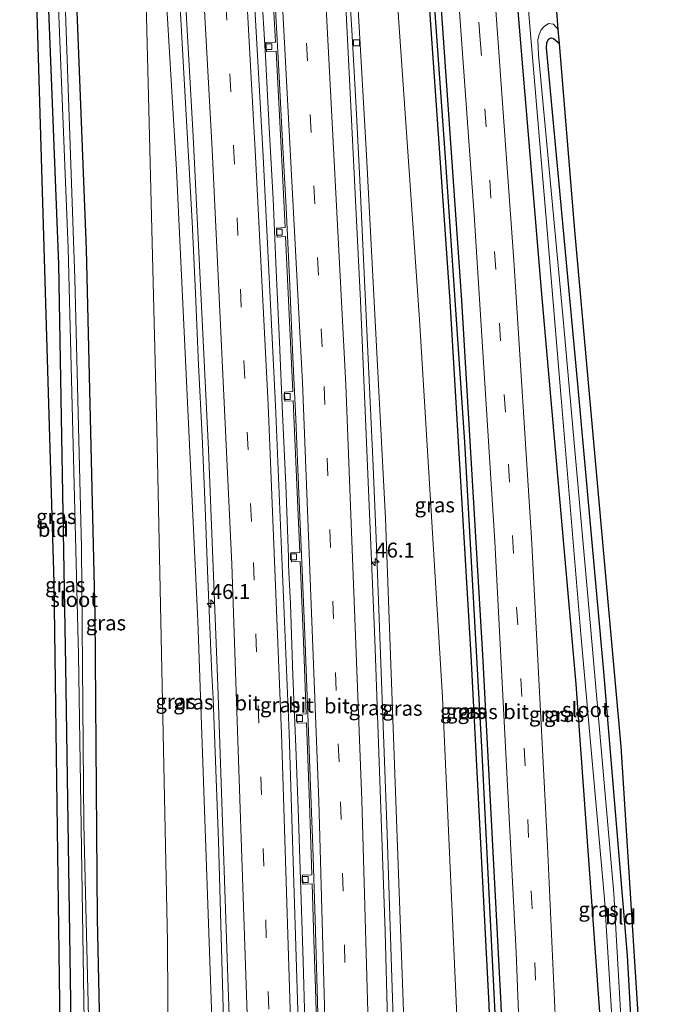
# Model space of a CAD drawing. Units: metres. Extents: x 130000 to 137097, y 531248 to 537500.
# Drawn here: x 131149 to 131258, y 532066 to 532231 of the extents above; entities that cross this region are included whole.
import ezdxf
from ezdxf.enums import TextEntityAlignment as Align

# ---------------------------------------------------------------- set-up
doc = ezdxf.new("R2010")
doc.units = ezdxf.units.M
doc.linetypes.add('VW-3-9_STREEP', pattern=[12, 3, -9])
doc.layers.get('0').update_dxf_attribs({"lineweight": 25})
for name, color, linetype, lineweight in [('B-ME-AM-KILOMETR-S-B1', 7, 'Continuous', 18), ('B-ME-BV-GELEIDECONSTRUCTIE-GELEIDERAIL-L-B1', 213, 'BV-GELEIDERAIL', 18), ('B-ME-GW-INSTEEKWATERGANG-L-B1', 10, 'Continuous', 25), ('B-ME-GW-KRUINLIJN-L-B1', 93, 'Continuous', 18), ('B-ME-GW-TEENLIJN-L-B1', 93, 'Continuous', 18), ('B-ME-GW-WATERGANG-GREPPEL-L-B1', 10, 'Continuous', 25), ('B-ME-IE-GRASLAND-GV-B6', 93, 'Continuous', 18), ('B-ME-IE-GRONDWERKLIJN-GROND_INGERICHT-GV-B6', 253, 'Continuous', 18), ('B-ME-KG-KADASTRAAL-OPNAMEDTMGRENS-L-B1', 10, 'Continuous', 25), ('B-ME-OG-WATER-GV-B6', 153, 'Continuous', 18), ('B-ME-VH-VERH_SOORT-BITUMEN-GV-B6', 8, 'IE-TERREINAFSCHEIDING-NATUURLIJK-HOUTWAL', 18), ('B-ME-VV-KOLK-S-B1', 8, 'Continuous', 18), ('B-ME-VW-MARKERING-39STREEP-015-L-B1', 255, 'VW-3-9_STREEP', 18), ('B-ME-VW-MARKERING-STREEP-015-L-B1', 7, 'Continuous', 18)]:
    doc.layers.add(name, color=color, linetype=linetype, lineweight=lineweight)
doc.styles.add('NLCS-ISO', font='NLCS-ISO.TTF')
doc.linetypes.add('BV-GELEIDERAIL', pattern='A,10,-3,[108,NLCS.SHX,S=1,R=0,X=0,Y=0],-3', length=16)
doc.linetypes.add('IE-TERREINAFSCHEIDING-NATUURLIJK-HOUTWAL', pattern='A,7,-1.5,[67,NLCS.SHX,S=0.75,R=45,X=0,Y=0],-1.5,7,-1.5,[70,NLCS.SHX,S=0.75,R=0,X=0,Y=0],-1.5', length=20)

# ---------------------------------------------------------------- blocks, each defined once
blk = doc.blocks.new('hecto')
for p, q in [((0, 0.625), (-0.625, 0)), ((0, -0.625), (0, 0.625)), ((-0.625, 0), (0.625, 0)), ((0.625, 0), (0, -0.625))]:
    blk.add_line(p, q)
blk = doc.blocks.new('kolk')
blk.add_lwpolyline([(-0.5, -0.5), (0.5, -0.5), (0.5, 0.5), (-0.5, 0.5)], close=True)

msp = doc.modelspace()

# ---------------------------------------------------------------- linework, layer by layer
at = {"layer": 'B-ME-BV-GELEIDECONSTRUCTIE-GELEIDERAIL-L-B1'}
for points in [[(131211.7, 532059.83, 1.15), (131211.34, 532071.82, 1.04), (131210.97, 532083.86, 0.92), (131210.57, 532095.84, 0.8), (131210.13, 532107.84, 0.69), (131209.68, 532119.83, 0.55), (131209.21, 532131.83, 0.43), (131208.74, 532143.79, 0.3), (131208.18, 532157.1, 0.13), (131207.65, 532169.09, -0.01), (131207.08, 532181.1, -0.13), (131206.5, 532193.06, -0.24), (131205.95, 532205.06, -0.34), (131205.33, 532217.05, -0.43), (131204.66, 532229.05, -0.52), (131203.94, 532241.02, -0.61)], [(131196.86, 532060.8, 0.95), (131196.49, 532072.85, 0.83), (131196.13, 532084.82, 0.74), (131195.72, 532096.83, 0.63), (131195.29, 532108.83, 0.5), (131194.76, 532120.8, 0.38), (131194.39, 532132.78, 0.24), (131194.11, 532138.1, 0.17), (131194.03, 532139.43, 0.15), (131194.06, 532140.65, 0.16), (131193.59, 532152.8, -0.03), (131193.02, 532164.74, -0.15), (131192.54, 532176.72, -0.32), (131191.95, 532188.72, -0.47), (131191.45, 532200.7, -0.56), (131190.81, 532212.62, -0.67), (131190.17, 532224.67, -0.75), (131189.47, 532236.67, -0.86)], [(131183.32, 532057, 0.72), (131182.99, 532069, 0.6), (131182.64, 532080.97, 0.48), (131182.27, 532092.96, 0.38), (131181.83, 532104.96, 0.29), (131181.38, 532116.94, 0.13), (131181.19, 532120.94, 0.09), (131181.03, 532124.91, 0.03), (131180.87, 532128.93, -0.01), (131180.53, 532136.91, -0.14), (131180.04, 532148.94, -0.3), (131179.53, 532160.92, -0.47), (131178.96, 532172.89, -0.61), (131178.44, 532184.89, -0.77), (131177.85, 532196.87, -0.92), (131177.22, 532208.85, -1.05), (131176.55, 532220.83, -1.14), (131175.89, 532232.82, -1.17)]]:
    msp.add_polyline3d(points, dxfattribs=at)
at = {"layer": 'B-ME-GW-INSTEEKWATERGANG-L-B1'}
for points in [[(131150.74, 532297.22, -4.33), (131153.18, 532246.66, -4.44), (131155.47, 532189.76, -4.49), (131156.61, 532122.42, -4.17), (131157.49, 532062.39, -4.01), (131158.03, 532001.42, -3.94), (131157.96, 532000.59, -3.95), (131157.64, 532000.08, -3.95), (131156.57, 531999.79, -4.01), (131150.2, 531999.58, -4.02)], [(131150.2, 531995.47, -3.91), (131156.22, 531995.47, -3.89), (131156.99, 531995.06, -3.89), (131157.36, 531994.71, -3.89), (131157.98, 531992.4, -3.89), (131158.15, 531990.13, -3.89), (131157.92, 531976.93, -4.02), (131158.59, 531975.45, -4.02), (131159.65, 531974.84, -4.02), (131160.78, 531975.11, -4.01), (131161.74, 531975.74, -4.01), (131162.19, 531976.98, -4.01), (131162.66, 531997.91, -3.83), (131162.95, 532035.93, -3.95), (131162, 532080.01, -4.22), (131161.62, 532130.91, -4.21), (131160.13, 532192.3, -4.27), (131157.95, 532247.89, -4.28), (131155.96, 532297.09, -4.28)], [(131230.03, 532002.93, -3.68), (131229.75, 532012.59, -3.69), (131227.72, 532065.54, -3.71), (131224.7, 532124.15, -3.69), (131221.16, 532183.56, -3.75), (131217.53, 532235.66, -3.69), (131212.78, 532295.68, -3.71)], [(131233.94, 531933.92, -3.66), (131232.98, 531969.95, -3.68), (131231.74, 532012.66, -3.72), (131229.72, 532065.63, -3.74), (131226.69, 532124.26, -3.72), (131223.16, 532183.69, -3.78), (131219.52, 532235.81, -3.72), (131214.79, 532295.63, -3.74)], [(131251.61, 531933.18, -4.18), (131249.67, 531989.75, -4.03), (131247.29, 532050.3, -4.05), (131242.34, 532119.35, -4.14), (131236.58, 532184.74, -4.1), (131232.38, 532234.93, -4.4)], [(131256.3, 531932.98, -3.98), (131255.11, 531982.28, -4.14), (131253.63, 532025.5, -4.23), (131250.95, 532073.73, -4.07), (131246.96, 532121.44, -4.2), (131242.62, 532169.64, -4.42), (131237.36, 532226.06, -4.6), (131237.38, 532226.93, -4.6), (131237.66, 532227.5, -4.6), (131238.15, 532227.73, -4.6), (131238.53, 532227.65, -4.6), (131239.53, 532226.8, -4.6)]]:
    msp.add_polyline3d(points, dxfattribs=at)
at = {"layer": 'B-ME-GW-KRUINLIJN-L-B1'}
for points in [[(131182.87, 531936.05, 0.5), (131182.79, 531989.67, 0.23), (131181.46, 532055.39, -0.15), (131178.84, 532129.92, -1), (131175.27, 532205.6, -1.77), (131169.8, 532296.75, -2.42)], [(131201.59, 532295.96, -1.7), (131204.16, 532259.99, -1.47), (131207.14, 532208.07, -1.06), (131210.33, 532147.1, -0.5), (131213.3, 532066.11, 0.19), (131215.15, 532005.95, 0.71), (131215.48, 531934.69, 1.2)]]:
    msp.add_polyline3d(points, dxfattribs=at)
at = {"layer": 'B-ME-GW-TEENLIJN-L-B1'}
for points in [[(131167.33, 532296.81, -3.16), (131170.09, 532235.79, -3.31), (131171.96, 532162.2, -3.11), (131173.76, 532076.04, -3.11), (131174.13, 532007.03, -3.2), (131174.53, 532004.76, -3.09), (131175.69, 532002.12, -2.85), (131176.6, 531999.43, -2.54)], [(131224.72, 532003.05, -3.19), (131224.65, 532009.25, -3.18), (131222.38, 532062.44, -3.16), (131219.89, 532117.17, -3.17), (131216.04, 532180.48, -3.37), (131211.88, 532240.05, -3.28), (131207.16, 532295.82, -3.23)]]:
    msp.add_polyline3d(points, dxfattribs=at)
at = {"layer": 'B-ME-GW-WATERGANG-GREPPEL-L-B1'}
msp.add_polyline3d([(131232.9, 531933.96, -4.23), (131231.68, 531976.9, -4.24), (131230.99, 532001.26, -4.22), (131230.14, 532027.59, -4.26), (131228.95, 532059.68, -4.21), (131226.52, 532108.79, -4.18), (131223.65, 532159.94, -4.18), (131220.42, 532207.67, -4.22), (131216.58, 532260.84, -4.21), (131213.8, 532295.66, -4.21)], dxfattribs=at)
at = {"layer": 'B-ME-IE-GRASLAND-GV-B6'}
for points in [[(131150.2, 531999.58, -4.02), (131156.57, 531999.79, -4.01), (131157.64, 532000.08, -3.95), (131157.96, 532000.59, -3.95), (131158.03, 532001.42, -3.94), (131157.49, 532062.39, -4.01), (131156.61, 532122.42, -4.17), (131155.47, 532189.76, -4.49), (131153.18, 532246.66, -4.44), (131150.74, 532297.22, -4.33), (131152.78, 532297.17, -5.94), (131154.84, 532248.21, -5.94), (131157.05, 532192.38, -5.94), (131158.79, 532124.26, -5.94), (131159.91, 532051.97, -5.94), (131159.8, 531998.99, -5.94), (131159.41, 531998.34, -5.94), (131158.91, 531997.97, -5.94), (131158.34, 531997.76, -5.94), (131156.68, 531997.69, -5.94), (131150.2, 531997.65, -5.94), (131150.2, 531999.58, -4.02)], [(131182.87, 531936.05, 0.5), (131178.38, 531936.24, -1.68), (131176.6, 531999.43, -2.54), (131175.69, 532002.12, -2.85), (131174.53, 532004.76, -3.09), (131174.13, 532007.03, -3.2), (131173.76, 532076.04, -3.11), (131171.96, 532162.2, -3.11), (131170.09, 532235.79, -3.31), (131167.33, 532296.81, -3.16), (131169.8, 532296.75, -2.42), (131175.27, 532205.6, -1.77), (131178.84, 532129.92, -1), (131181.46, 532055.39, -0.15), (131182.79, 531989.67, 0.23), (131182.87, 531936.05, 0.5)], [(131186.34, 531935.9, 0.88), (131182.87, 531936.05, 0.5), (131182.79, 531989.67, 0.23), (131181.46, 532055.39, -0.15), (131178.84, 532129.92, -1), (131175.27, 532205.6, -1.77), (131169.8, 532296.75, -2.42), (131172.79, 532296.67, -2.18), (131175.13, 532262.76, -1.91), (131178.06, 532211.23, -1.6), (131180.62, 532158.68, -1.01), (131182.2, 532119.1, -0.55), (131184.26, 532058.71, 0.04), (131185.58, 532000.97, 0.49), (131186.34, 531935.9, 0.88)], [(131215.48, 531934.69, 1.2), (131212.87, 531934.8, 1.38), (131212.42, 531984.92, 1.03), (131211.45, 532033.06, 0.74), (131210.27, 532077.82, 0.33), (131208.55, 532126.83, -0.17), (131206.12, 532183.61, -0.8), (131203.66, 532233.09, -1.2), (131201.32, 532270.17, -1.53), (131199.54, 532296.01, -1.72), (131201.59, 532295.96, -1.7), (131204.16, 532259.99, -1.47), (131207.14, 532208.07, -1.06), (131210.33, 532147.1, -0.5), (131213.3, 532066.11, 0.19), (131215.15, 532005.95, 0.71), (131215.48, 531934.69, 1.2)], [(131217.65, 531934.6, 0.41), (131215.48, 531934.69, 1.2), (131215.15, 532005.95, 0.71), (131213.3, 532066.11, 0.19), (131210.33, 532147.1, -0.5), (131207.14, 532208.07, -1.06), (131204.16, 532259.99, -1.47), (131201.59, 532295.96, -1.7), (131207.16, 532295.82, -3.23), (131211.88, 532240.05, -3.28), (131216.04, 532180.48, -3.37), (131219.89, 532117.17, -3.17), (131222.38, 532062.44, -3.16), (131224.65, 532009.25, -3.18), (131224.72, 532003.05, -3.19), (131217.39, 532003.06, -0.21), (131217.28, 531980.16, 0.07), (131217.65, 531934.6, 0.41)], [(131212.78, 532295.68, -3.71), (131217.53, 532235.66, -3.69), (131221.16, 532183.56, -3.75), (131224.7, 532124.15, -3.69), (131227.72, 532065.54, -3.71), (131229.75, 532012.59, -3.69), (131230.03, 532002.93, -3.68), (131224.72, 532003.05, -3.19), (131224.65, 532009.25, -3.18), (131222.38, 532062.44, -3.16), (131219.89, 532117.17, -3.17), (131216.04, 532180.48, -3.37), (131211.88, 532240.05, -3.28), (131207.16, 532295.82, -3.23), (131212.78, 532295.68, -3.71)], [(131232.9, 531933.96, -4.23), (131231.94, 531934, -3.66), (131230.98, 531969.89, -3.65), (131230.03, 532002.93, -3.68), (131229.75, 532012.59, -3.69), (131227.72, 532065.54, -3.71), (131224.7, 532124.15, -3.69), (131221.16, 532183.56, -3.75), (131217.53, 532235.66, -3.69), (131212.78, 532295.68, -3.71), (131213.8, 532295.66, -4.21), (131216.58, 532260.84, -4.21), (131220.42, 532207.67, -4.22), (131223.65, 532159.94, -4.18), (131226.52, 532108.79, -4.18), (131228.95, 532059.68, -4.21), (131230.14, 532027.59, -4.26), (131230.99, 532001.26, -4.22), (131231.68, 531976.9, -4.24), (131232.9, 531933.96, -4.23)], [(131233.94, 531933.92, -3.66), (131232.9, 531933.96, -4.23), (131231.68, 531976.9, -4.24), (131230.99, 532001.26, -4.22), (131230.14, 532027.59, -4.26), (131228.95, 532059.68, -4.21), (131226.52, 532108.79, -4.18), (131223.65, 532159.94, -4.18), (131220.42, 532207.67, -4.22), (131216.58, 532260.84, -4.21), (131213.8, 532295.66, -4.21), (131214.79, 532295.63, -3.74), (131219.52, 532235.81, -3.72), (131223.16, 532183.69, -3.78), (131226.69, 532124.26, -3.72), (131229.72, 532065.63, -3.74), (131231.74, 532012.66, -3.72), (131232.98, 531969.95, -3.68), (131233.94, 531933.92, -3.66)], [(131236.8, 531933.8, -3.61), (131233.94, 531933.92, -3.66), (131232.98, 531969.95, -3.68), (131231.74, 532012.66, -3.72), (131229.72, 532065.63, -3.74), (131226.69, 532124.26, -3.72), (131223.16, 532183.69, -3.78), (131219.52, 532235.81, -3.72), (131214.79, 532295.63, -3.74), (131217.73, 532295.56, -3.7), (131221.28, 532252.3, -3.69), (131225.22, 532198.06, -3.6), (131228.68, 532143.23, -3.67), (131232.25, 532074.29, -3.59), (131234.81, 532007.84, -3.59), (131235.69, 531978.68, -3.57), (131236.54, 531944.79, -3.6), (131236.8, 531933.8, -3.61)], [(131251.61, 531933.18, -4.18), (131242.88, 531933.54, -3.65), (131242.57, 531951.97, -3.59), (131243.83, 531952.02, -3.57), (131246.74, 531970.97, -3.45), (131246.26, 531987.03, -3.44), (131244.68, 531987.04, -3.46), (131241.25, 531998.88, -3.54), (131239.75, 532042.93, -3.6), (131237.5, 532092.14, -3.58), (131234.84, 532143.87, -3.62), (131231.87, 532190.4, -3.58), (131228.11, 532242.5, -3.67), (131223.95, 532295.4, -3.68), (131226.57, 532295.34, -3.89), (131227.88, 532281.33, -3.89), (131232.38, 532234.93, -4.4), (131236.58, 532184.74, -4.1), (131242.34, 532119.35, -4.14), (131247.29, 532050.3, -4.05), (131249.67, 531989.75, -4.03), (131251.61, 531933.18, -4.18)], [(131253.15, 531933.12, -5.32), (131251.61, 531933.18, -4.18), (131249.67, 531989.75, -4.03), (131247.29, 532050.3, -4.05), (131242.34, 532119.35, -4.14), (131236.58, 532184.74, -4.1), (131232.38, 532234.93, -4.4), (131231.52, 532245.18, -4.46), (131227.47, 532295.32, -4.42), (131229.11, 532295.27, -5.39), (131233.28, 532244.94, -5.39), (131237.26, 532198.09, -5.32), (131239.82, 532167.32, -5.32), (131243.14, 532127.72, -5.32), (131247.11, 532083.32, -5.32), (131249.7, 532041.05, -5.32), (131251.19, 532001.33, -5.32), (131252.11, 531967.44, -5.32), (131253.15, 531933.12, -5.32)], [(131196.14, 532048.52, 0.38), (131194.14, 532111.07, -0.16), (131191.86, 532166.05, -0.8), (131189.77, 532207.87, -1.24), (131186.97, 532257.6, -1.79)], [(131150.2, 531995.47, -3.91), (131156.22, 531995.47, -3.89), (131156.99, 531995.06, -3.89), (131157.36, 531994.71, -3.89), (131157.98, 531992.4, -3.89), (131158.15, 531990.13, -3.89), (131157.92, 531976.93, -4.02), (131158.59, 531975.45, -4.02), (131159.65, 531974.84, -4.02), (131160.78, 531975.11, -4.01), (131161.74, 531975.74, -4.01), (131162.19, 531976.98, -4.01), (131162.66, 531997.91, -3.83), (131162.95, 532035.93, -3.95), (131162, 532080.01, -4.22), (131161.62, 532130.91, -4.21), (131160.13, 532192.3, -4.27), (131157.95, 532247.89, -4.28)], [(131157.95, 532247.89, -4.28), (131160.13, 532192.3, -4.27), (131161.62, 532130.91, -4.21), (131162, 532080.01, -4.22), (131162.95, 532035.93, -3.95), (131162.66, 531997.91, -3.83), (131162.19, 531976.98, -4.01), (131161.74, 531975.74, -4.01), (131160.78, 531975.11, -4.01), (131159.65, 531974.84, -4.02), (131158.59, 531975.45, -4.02), (131157.92, 531976.93, -4.02), (131158.15, 531990.13, -3.89), (131157.98, 531992.4, -3.89), (131157.36, 531994.71, -3.89), (131156.99, 531995.06, -3.89), (131156.22, 531995.47, -3.89), (131150.2, 531995.47, -3.91), (131150.2, 531996.82, -5.94)], [(131150.2, 531996.82, -5.94), (131157.95, 531996.71, -5.94), (131158.76, 531996.29, -5.94), (131159.34, 531995.59, -5.94), (131159.76, 531994.37, -5.94), (131159.86, 531992.68, -5.94), (131159.7, 531977.68, -5.94), (131159.97, 531977.17, -5.94), (131160.22, 531976.92, -5.94), (131160.53, 531976.87, -5.94), (131160.74, 531977, -5.94), (131160.91, 531977.31, -5.94), (131160.62, 532006.05, -5.94), (131160.83, 532049.57, -5.94), (131159.71, 532095.84, -5.94), (131159.28, 532142.25, -5.94), (131158.2, 532187.38, -5.94), (131156.18, 532244.91, -5.94)], [(131170.09, 532235.79, -3.31), (131171.96, 532162.2, -3.11), (131173.76, 532076.04, -3.11), (131174.13, 532007.03, -3.2), (131174.53, 532004.76, -3.09), (131175.69, 532002.12, -2.85), (131176.6, 531999.43, -2.54), (131172.77, 532000.23, -3.25), (131171.16, 532000.07, -3.33), (131169.76, 531999.24, -3.36), (131168.56, 531997.25, -3.42), (131167.87, 531970.1, -3.34), (131167.72, 531969.04, -3.36), (131167.09, 531968.27, -3.37), (131155.52, 531962.11, -2.95), (131153.64, 531965.82, -3.29), (131152.19, 531967.85, -3.32), (131156.49, 531970.82, -3.76), (131150.22, 531987.39, -3.81), (131150.2, 531995.47, -3.91)], [(131191.37, 532236.12, -1.52), (131191.88, 532227.02, -1.44), (131190.24, 532226.97, -1.41), (131190.33, 532225.4, -1.41), (131191.96, 532225.48, -1.42), (131192.89, 532208.24, -1.35), (131193.49, 532195.94, -1.24), (131192.04, 532195.82, -1.26), (131192.15, 532194.33, -1.25), (131193.56, 532194.4, -1.23), (131194.23, 532180.14, -1.08), (131194.76, 532168.39, -0.93), (131193.38, 532168.33, -0.94), (131193.43, 532166.8, -0.92), (131194.82, 532166.85, -0.9), (131195.39, 532154.05, -0.8), (131195.93, 532141.42, -0.64), (131194.46, 532141.36, -0.67), (131194.53, 532139.82, -0.64), (131196.01, 532139.88, -0.63), (131196.54, 532126.49, -0.47), (131197, 532114.37, -0.35), (131195.4, 532114.23, -0.38), (131195.5, 532112.77, -0.37), (131197.05, 532112.82, -0.33), (131197.55, 532099.36, -0.2), (131197.97, 532087.34, -0.11), (131196.41, 532087.3, -0.13), (131196.45, 532085.76, -0.12), (131198.02, 532085.81, -0.1), (131198.32, 532076.44, 0.01), (131198.56, 532068.32, 0.07), (131198.8, 532060.59, 0.14)], [(131251.7, 532031.05, -5.39), (131248.64, 532084.21, -5.39), (131244.7, 532129.67, -5.39), (131240.17, 532180.55, -5.39), (131236.02, 532224.89, -5.39), (131235.88, 532227.44, -5.39), (131236.12, 532228.3, -5.39), (131236.45, 532229.07, -5.39), (131236.94, 532229.66, -5.39), (131237.66, 532230.12, -5.39), (131238.54, 532230.04, -5.39), (131239.33, 532229.14, -5.39), (131239.53, 532226.8, -4.6), (131238.53, 532227.65, -4.6), (131238.15, 532227.73, -4.6), (131237.66, 532227.5, -4.6), (131237.38, 532226.93, -4.6), (131237.36, 532226.06, -4.6), (131242.62, 532169.64, -4.42), (131246.96, 532121.44, -4.2), (131250.95, 532073.73, -4.07), (131253.63, 532025.5, -4.23)]]:
    msp.add_polyline3d(points, dxfattribs=at)
at = {"layer": 'B-ME-IE-GRONDWERKLIJN-GROND_INGERICHT-GV-B6'}
for points in [[(131150.2, 531999.58, -4.02), (131150.2, 532001.79, -3.93), (131156.32, 532000.31, -4.01), (131156.01, 532037.07, -4.03), (131154.64, 532136.4, -4.22), (131151.71, 532235.72, -4.51), (131148.93, 532297.27, -4.25), (131150.74, 532297.22, -4.33), (131153.18, 532246.66, -4.44), (131155.47, 532189.76, -4.49), (131156.61, 532122.42, -4.17), (131157.49, 532062.39, -4.01), (131158.03, 532001.42, -3.94), (131157.96, 532000.59, -3.95), (131157.64, 532000.08, -3.95), (131156.57, 531999.79, -4.01), (131150.2, 531999.58, -4.02)], [(131256.3, 531932.98, -3.98), (131255.11, 531982.28, -4.14), (131253.63, 532025.5, -4.23), (131250.95, 532073.73, -4.07), (131246.96, 532121.44, -4.2), (131242.62, 532169.64, -4.42), (131237.36, 532226.06, -4.6), (131237.38, 532226.93, -4.6), (131237.66, 532227.5, -4.6), (131238.15, 532227.73, -4.6), (131238.53, 532227.65, -4.6), (131239.53, 532226.8, -4.6), (131242.09, 532195.44, -4.39), (131249.88, 532108.84, -4.13), (131254.89, 532030.55, -4.08), (131256.73, 531983.79, -4.12), (131258.13, 531932.91, -3.98), (131256.3, 531932.98, -3.98)]]:
    msp.add_polyline3d(points, dxfattribs=at)
at = {"layer": 'B-ME-KG-KADASTRAAL-OPNAMEDTMGRENS-L-B1'}
for points in [[(131148.93, 532297.27, -4.25), (131151.71, 532235.72, -4.51), (131154.64, 532136.4, -4.22), (131156.01, 532037.07, -4.03), (131156.32, 532000.31, -4.01), (131150.2, 532001.79, -3.93), (131150.2, 531999.58, -4.02), (131150.2, 531997.65, -5.94), (131150.2, 531996.82, -5.94), (131150.2, 531995.47, -3.91), (131150.22, 531987.39, -3.81), (131156.49, 531970.82, -3.76), (131152.19, 531967.85, -3.32), (131149.76, 531966.18, -2.11), (131155.79, 531952.48, -1.73), (131158.34, 531940.43, -1.38), (131158.67, 531937.06, -1.31)], [(131258.13, 531932.91, -3.98), (131256.73, 531983.79, -4.12), (131254.89, 532030.55, -4.08), (131249.88, 532108.84, -4.13), (131242.09, 532195.44, -4.39), (131239.53, 532226.8, -4.6), (131239.33, 532229.14, -5.39), (131239.14, 532231.45, -5.39), (131238.92, 532234.22, -4.72), (131238.76, 532236.16, -4.65), (131235.23, 532278.18, -4.53), (131233.75, 532295.15, -4.54)]]:
    msp.add_polyline3d(points, dxfattribs=at)
at = {"layer": 'B-ME-OG-WATER-GV-B6'}
for points in [[(131150.2, 531997.65, -5.94), (131156.68, 531997.69, -5.94), (131158.34, 531997.76, -5.94), (131158.91, 531997.97, -5.94), (131159.41, 531998.34, -5.94), (131159.8, 531998.99, -5.94), (131159.91, 532051.97, -5.94), (131158.79, 532124.26, -5.94), (131157.05, 532192.38, -5.94), (131154.84, 532248.21, -5.94)], [(131156.18, 532244.91, -5.94), (131158.2, 532187.38, -5.94), (131159.28, 532142.25, -5.94), (131159.71, 532095.84, -5.94), (131160.83, 532049.57, -5.94), (131160.62, 532006.05, -5.94), (131160.91, 531977.31, -5.94), (131160.74, 531977, -5.94), (131160.53, 531976.87, -5.94), (131160.22, 531976.92, -5.94), (131159.97, 531977.17, -5.94), (131159.7, 531977.68, -5.94), (131159.86, 531992.68, -5.94), (131159.76, 531994.37, -5.94), (131159.34, 531995.59, -5.94), (131158.76, 531996.29, -5.94), (131157.95, 531996.71, -5.94), (131150.2, 531996.82, -5.94), (131150.2, 531997.65, -5.94)], [(131254.36, 531933.07, -5.32), (131253.15, 531933.12, -5.32), (131252.11, 531967.44, -5.32), (131251.19, 532001.33, -5.32), (131249.7, 532041.05, -5.32), (131247.11, 532083.32, -5.32), (131243.14, 532127.72, -5.32), (131239.82, 532167.32, -5.32), (131237.26, 532198.09, -5.32), (131233.28, 532244.94, -5.39)], [(131239.14, 532231.45, -5.39), (131239.33, 532229.14, -5.39), (131238.54, 532230.04, -5.39), (131237.66, 532230.12, -5.39), (131236.94, 532229.66, -5.39), (131236.45, 532229.07, -5.39), (131236.12, 532228.3, -5.39), (131235.88, 532227.44, -5.39), (131236.02, 532224.89, -5.39), (131240.17, 532180.55, -5.39), (131244.7, 532129.67, -5.39), (131248.64, 532084.21, -5.39), (131251.7, 532031.05, -5.39), (131253.33, 531979.47, -5.39), (131254.36, 531933.07, -5.32)]]:
    msp.add_polyline3d(points, dxfattribs=at)
at = {"layer": 'B-ME-VH-VERH_SOORT-BITUMEN-GV-B6'}
for points in [[(131197.9, 531935.42, 1.08), (131196.64, 531935.47, 1.08), (131193.01, 531935.62, 1.03), (131189.38, 531935.78, 0.98), (131186.34, 531935.9, 0.88), (131185.58, 532000.97, 0.49), (131184.26, 532058.71, 0.04), (131182.2, 532119.1, -0.55), (131180.62, 532158.68, -1.01), (131178.06, 532211.23, -1.6), (131175.13, 532262.76, -1.91), (131172.79, 532296.67, -2.18), (131175.8, 532296.6, -2.13), (131179.54, 532296.51, -1.99), (131183.17, 532296.42, -1.92), (131184.37, 532296.39, -1.9), (131186.97, 532257.6, -1.79), (131189.77, 532207.87, -1.24), (131191.86, 532166.05, -0.8), (131194.14, 532111.07, -0.16), (131196.14, 532048.52, 0.38), (131197.38, 531989.4, 0.76), (131197.9, 531935.42, 1.08)], [(131242.88, 531933.54, -3.65), (131239.8, 531933.67, -3.59), (131236.8, 531933.8, -3.61), (131236.54, 531944.79, -3.6), (131235.69, 531978.68, -3.57), (131234.81, 532007.84, -3.59), (131232.25, 532074.29, -3.59), (131228.68, 532143.23, -3.67), (131225.22, 532198.06, -3.6), (131221.28, 532252.3, -3.69), (131217.73, 532295.56, -3.7), (131220.77, 532295.48, -3.59), (131223.95, 532295.4, -3.68), (131228.11, 532242.5, -3.67), (131231.87, 532190.4, -3.58), (131234.84, 532143.87, -3.62), (131237.5, 532092.14, -3.58), (131239.75, 532042.93, -3.6), (131241.25, 531998.88, -3.54), (131242.57, 531951.97, -3.59), (131242.88, 531933.54, -3.65)], [(131198.8, 532060.59, 0.14), (131198.56, 532068.32, 0.07), (131198.32, 532076.44, 0.01), (131198.02, 532085.81, -0.1), (131196.45, 532085.76, -0.12), (131196.41, 532087.3, -0.13), (131197.97, 532087.34, -0.11), (131197.55, 532099.36, -0.2), (131197.05, 532112.82, -0.33), (131195.5, 532112.77, -0.37), (131195.4, 532114.23, -0.38), (131197, 532114.37, -0.35), (131196.54, 532126.49, -0.47), (131196.01, 532139.88, -0.63), (131194.53, 532139.82, -0.64), (131194.46, 532141.36, -0.67), (131195.93, 532141.42, -0.64), (131195.39, 532154.05, -0.8), (131194.82, 532166.85, -0.9), (131193.43, 532166.8, -0.92), (131193.38, 532168.33, -0.94), (131194.76, 532168.39, -0.93), (131194.23, 532180.14, -1.08), (131193.56, 532194.4, -1.23), (131192.15, 532194.33, -1.25), (131192.04, 532195.82, -1.26), (131193.49, 532195.94, -1.24), (131192.89, 532208.24, -1.35), (131191.96, 532225.48, -1.42), (131190.33, 532225.4, -1.41), (131190.24, 532226.97, -1.41), (131191.88, 532227.02, -1.44), (131191.37, 532236.12, -1.52)], [(131199.21, 532055.91, 0.25), (131198.86, 532068.05, 0.12), (131198.5, 532079.8, 0.05), (131198.13, 532091.98, -0.08), (131197.71, 532103.75, -0.18), (131197.25, 532115.88, -0.3), (131196.79, 532127.59, -0.43), (131196.31, 532139.75, -0.56), (131195.8, 532151.33, -0.7), (131195.25, 532163.76, -0.81), (131194.73, 532175.36, -0.94), (131194.2, 532187.46, -1.09), (131193.65, 532199.23, -1.2), (131193.01, 532211.39, -1.3), (131192.39, 532223.3, -1.38), (131191.67, 532235.6, -1.48)], [(131191.67, 532235.6, -1.48), (131192.39, 532223.3, -1.38), (131193.01, 532211.39, -1.3), (131193.65, 532199.23, -1.2), (131194.2, 532187.46, -1.09), (131194.73, 532175.36, -0.94), (131195.25, 532163.76, -0.81), (131195.8, 532151.33, -0.7), (131196.31, 532139.75, -0.56), (131196.79, 532127.59, -0.43), (131197.25, 532115.88, -0.3), (131197.71, 532103.75, -0.18), (131198.13, 532091.98, -0.08), (131198.5, 532079.8, 0.05), (131198.86, 532068.05, 0.12), (131199.21, 532055.91, 0.25)], [(131203.66, 532233.09, -1.2), (131206.12, 532183.61, -0.8), (131208.55, 532126.83, -0.17), (131210.27, 532077.82, 0.33), (131211.45, 532033.06, 0.74), (131212.42, 531984.92, 1.03)]]:
    msp.add_polyline3d(points, dxfattribs=at)
at = {"layer": 'B-ME-VW-MARKERING-39STREEP-015-L-B1'}
for points in [[(131179.54, 532296.51, -1.99), (131182.89, 532245.66, -1.64), (131184.84, 532209.56, -1.44), (131188.16, 532139.74, -0.64), (131191.16, 532052.3, 0.22), (131192.6, 531979.56, 0.74), (131193.01, 531935.62, 1.03)], [(131192.77, 532296.18, -1.73), (131196.44, 532238.85, -1.26), (131200.04, 532169.24, -0.74), (131202.79, 532099.6, 0.09), (131205.02, 532018.24, 0.85), (131206, 531948.63, 1.13), (131206.07, 531935.08, 1.27)], [(131239.8, 531933.67, -3.59), (131238.57, 531986.39, -3.53), (131237.4, 532022.12, -3.54), (131235.51, 532069.65, -3.56), (131233.21, 532117.28, -3.56), (131230.45, 532164.94, -3.54), (131226.24, 532227.38, -3.62), (131220.77, 532295.48, -3.59)]]:
    msp.add_polyline3d(points, dxfattribs=at)
at = {"layer": 'B-ME-VW-MARKERING-STREEP-015-L-B1'}
for points in [[(131189.38, 531935.78, 0.98), (131188.97, 531979.55, 0.65), (131187.5, 532052.46, 0.17), (131184.56, 532139.46, -0.76), (131181.22, 532208.99, -1.54), (131179.22, 532245.6, -1.73), (131175.8, 532296.6, -2.13)], [(131183.17, 532296.42, -1.92), (131185.78, 532257.62, -1.8), (131188.53, 532207.85, -1.26), (131190.62, 532166.19, -0.82), (131192.89, 532111.04, -0.17), (131194.83, 532048.89, 0.38), (131196.08, 531989.61, 0.76), (131196.64, 531935.47, 1.08)], [(131189.13, 532296.27, -1.83), (131192.78, 532238.54, -1.37), (131196.38, 532169.94, -0.85), (131199.14, 532099.74, 0), (131201.39, 532018.84, 0.72), (131202.38, 531948.78, 1.03), (131202.47, 531935.23, 1.17)], [(131196.4, 532296.09, -1.62), (131200.06, 532239.24, -1.18), (131203.65, 532169.56, -0.64), (131206.37, 532099.89, 0.18), (131208.64, 532018.97, 0.92), (131209.56, 531960.54, 1.17), (131209.74, 531934.93, 1.32)]]:
    msp.add_polyline3d(points, dxfattribs=at)

# ---------------------------------------------------------------- block references
at = {"layer": 'B-ME-AM-KILOMETR-S-B1', "rotation": 90}
for p in [(131208.62, 532139.78, -0.16), (131181, 532132.83, -0.89)]:
    msp.add_blockref('hecto', p, dxfattribs=at)
at = {"layer": 'B-ME-VV-KOLK-S-B1', "rotation": 90}
for p in [(131205.45, 532226.91, -1.1), (131190.76, 532226.26, -1.44), (131192.51, 532195.16, -1.25), (131193.82, 532167.58, -0.93), (131194.91, 532140.67, -0.66), (131195.88, 532113.57, -0.35), (131196.82, 532086.56, -0.11)]:
    msp.add_blockref('kolk', p, dxfattribs=at)

# ---------------------------------------------------------------- texts
at = {"layer": 'B-ME-AM-KILOMETR-S-B1', "ltscale": 0.2, "style": 'NLCS-ISO'}
for p in [(131208.62, 532139.78, -0.16), (131181, 532132.83, -0.89)]:
    msp.add_text('46.1', height=2.5, dxfattribs=at).set_placement(p, align=Align.BOTTOM_LEFT)
at = {"layer": 'B-ME-IE-GRASLAND-GV-B6', "ltscale": 0.2, "style": 'NLCS-ISO'}
for p in [(131218.59, 532149.38), (131155.06, 532147.44), (131156.57, 532135.99), (131163.4, 532129.6), (131175.1, 532116.43), (131178.07, 532116.33), (131192.64, 532115.84), (131207.51, 532115.35), (131213.16, 532115.28), (131222.84, 532114.82), (131223.87, 532114.79), (131225.79, 532114.71), (131237.78, 532114.29), (131240.31, 532114.22), (131246.09, 532081.55)]:
    msp.add_text('gras', height=2.5, dxfattribs=at).set_placement(p, align=Align.MIDDLE_CENTER)
at = {"layer": 'B-ME-IE-GRONDWERKLIJN-GROND_INGERICHT-GV-B6', "ltscale": 0.2, "style": 'NLCS-ISO'}
for p in [(131154.58, 532145.29), (131249.8, 532080.28)]:
    msp.add_text('bld', height=2.5, dxfattribs=at).set_placement(p, align=Align.MIDDLE_CENTER)
at = {"layer": 'B-ME-OG-WATER-GV-B6', "ltscale": 0.2, "style": 'NLCS-ISO'}
for p in [(131158.07, 532133.53), (131243.95, 532115.06)]:
    msp.add_text('sloot', height=2.5, dxfattribs=at).set_placement(p, align=Align.MIDDLE_CENTER)
at = {"layer": 'B-ME-VH-VERH_SOORT-BITUMEN-GV-B6', "ltscale": 0.2, "style": 'NLCS-ISO'}
for p in [(131187.15, 532116.17), (131196.14, 532115.8), (131202.17, 532115.67), (131232.25, 532114.71)]:
    msp.add_text('bit', height=2.5, dxfattribs=at).set_placement(p, align=Align.MIDDLE_CENTER)

doc.saveas('drawing.dxf')
